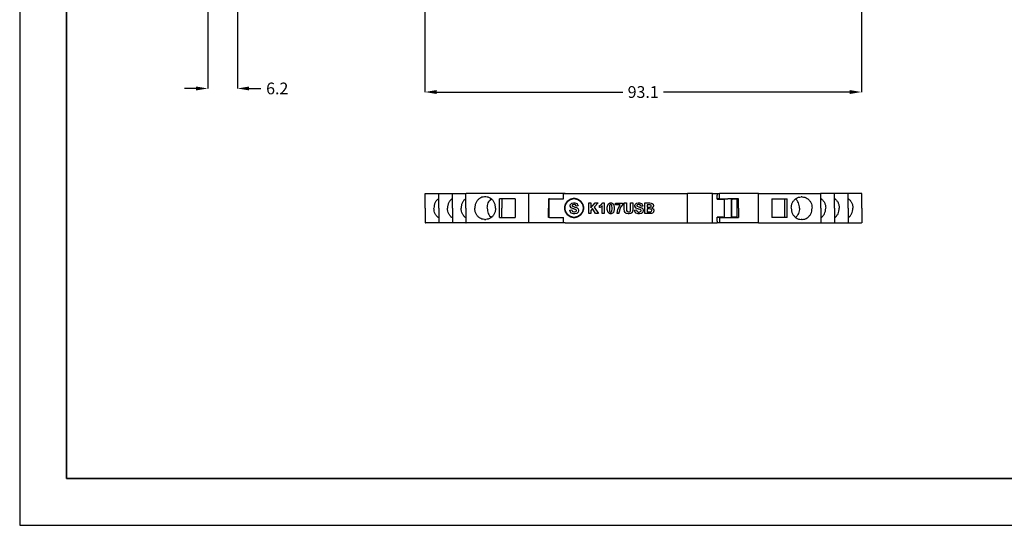
# Model space of a CAD drawing. Units: millimetres. Extents: x 0 to 420, y 0 to 297.
# Drawn here: x 0 to 210, y 0 to 108 of the extents above; entities that cross this region are included whole.
import ezdxf

# ---------------------------------------------------------------- set-up
doc = ezdxf.new("R2010")
doc.units = ezdxf.units.MM
doc.layers.add('DIMENSION', color=3, linetype='Continuous', lineweight=25)
doc.layers.add('LIVELLO_1', color=7, linetype='Continuous')
doc.styles.get("Standard").update_dxf_attribs({"font": 'txt.shx'})
doc.dimstyles.get("Standard").update_dxf_attribs({"dimscale": 100, "dimtxt": 2.5, "dimasz": 2.5, "dimexe": 0, "dimexo": 0.5, "dimgap": 1, "dimtad": 0, "dimtoh": 1, "dimdec": 4, "dimzin": 0, "dimdsep": 46, "dimtxsty": 'Standard', "dimcen": 2.5, "dimadec": 0, "dimazin": 0, "dimtfac": 1, "dimtdec": 4, "dimtofl": 0, "dimtmove": 0, "dimatfit": 3, "dimfxl": 0, "dimtolj": 1, "dimtzin": 0, "dimarcsym": 0})

# ---------------------------------------------------------------- blocks, each defined once
blk = doc.blocks.new('*D36')
at = {"layer": 'Defpoints', "color": 0}
for p in [(40.13, 110.76), (46.43, 110.76), (46.43, 93.13)]:
    blk.add_point(p, dxfattribs=at)
at = {"layer": 'DIMENSION', "color": 0, "lineweight": -2}
for p, q in [((40.13, 110.26), (40.13, 93.13)), ((46.43, 110.26), (46.43, 93.13)), ((37.63, 93.13), (35.13, 93.13)), ((48.93, 93.13), (51.43, 93.13))]:
    blk.add_line(p, q, dxfattribs=at)
at = {"layer": 'DIMENSION', "color": 0}
for points in [[(37.63, 92.71), (37.63, 93.54), (40.13, 93.13)], [(48.93, 93.54), (48.93, 92.71), (46.43, 93.13)]]:
    blk.add_solid(points, dxfattribs=at)
at = {"layer": 'DIMENSION', "color": 0, "insert": (54.93, 93.13), "char_height": 2.5, "attachment_point": 5}
blk.add_mtext('\\A1;6.2', dxfattribs=at)
blk = doc.blocks.new('*D38')
at = {"layer": 'Defpoints', "color": 0}
for p in [(86.43, 119.85), (179.53, 112.37), (179.53, 92.37)]:
    blk.add_point(p, dxfattribs=at)
at = {"layer": 'DIMENSION', "color": 0, "lineweight": -2}
for p, q in [((86.43, 119.35), (86.43, 92.37)), ((179.53, 111.87), (179.53, 92.37)), ((88.93, 92.37), (128.64, 92.37)), ((177.03, 92.37), (137.31, 92.37))]:
    blk.add_line(p, q, dxfattribs=at)
at = {"layer": 'DIMENSION', "color": 0}
for points in [[(88.93, 92.79), (88.93, 91.95), (86.43, 92.37)], [(177.03, 91.95), (177.03, 92.79), (179.53, 92.37)]]:
    blk.add_solid(points, dxfattribs=at)
at = {"layer": 'DIMENSION', "color": 0, "insert": (132.98, 92.37), "char_height": 2.5, "attachment_point": 5}
blk.add_mtext('\\A1;93.1', dxfattribs=at)
blk = doc.blocks.new('ET002280A_Pellicola')
at = {"color": 0, "const_width": 0.01389}
blk.add_lwpolyline([(3.80099, 4.31749), (3.80864, 4.31749), (3.83159, 4.31126), (3.8566, 4.29438), (3.87347, 4.26937), (3.87971, 4.24642), (3.87971, 4.23877), (3.87971, 4.23108), (3.87347, 4.20806), (3.8566, 4.18306), (3.83159, 4.16619), (3.80864, 4.15999), (3.80099, 4.15999), (3.79328, 4.15999), (3.77028, 4.16619), (3.74527, 4.18306), (3.7284, 4.20806), (3.72221, 4.23108), (3.72221, 4.23877), (3.72221, 4.24642), (3.7284, 4.26937), (3.74527, 4.29438), (3.77028, 4.31126), (3.79328, 4.31749), (3.80099, 4.31749)], close=True, dxfattribs=at)
at = {"color": 0}
for points in [[(3.76518, 4.2207), (3.78277, 4.22266), (3.78303, 4.22114), (3.78846, 4.21013), (3.78927, 4.20942), (3.79009, 4.20871), (3.7992, 4.2053), (3.80229, 4.2053), (3.8056, 4.2053), (3.81477, 4.20839), (3.81553, 4.20899), (3.81629, 4.20964), (3.82009, 4.21566), (3.82009, 4.21767), (3.82009, 4.21902), (3.81846, 4.22271), (3.81814, 4.22309), (3.81781, 4.22348), (3.81238, 4.22673), (3.81163, 4.22701), (3.81108, 4.22716), (3.79899, 4.23042), (3.79708, 4.23091), (3.79464, 4.23151), (3.77765, 4.23888), (3.77668, 4.2398), (3.77528, 4.24105), (3.76843, 4.25359), (3.76843, 4.25781), (3.76843, 4.26102), (3.7717, 4.26964), (3.77235, 4.27062), (3.773, 4.27159), (3.78222, 4.27919), (3.78342, 4.27973), (3.78465, 4.28023), (3.79686, 4.28277), (3.80099, 4.28277), (3.80739, 4.28277), (3.82518, 4.27664), (3.8266, 4.27539), (3.828, 4.2742), (3.83539, 4.2577), (3.8355, 4.25565), (3.81727, 4.25478), (3.8171, 4.25596), (3.81293, 4.26427), (3.81228, 4.26476), (3.81168, 4.26524), (3.80365, 4.2678), (3.80099, 4.2678), (3.7979, 4.2678), (3.78938, 4.26509), (3.78863, 4.26455), (3.78813, 4.26421), (3.78558, 4.2602), (3.78558, 4.2589), (3.78558, 4.2576), (3.78792, 4.25408), (3.7884, 4.25369), (3.78895, 4.25315), (3.80272, 4.2481), (3.80489, 4.24762), (3.80713, 4.24708), (3.82339, 4.24165), (3.82443, 4.2411), (3.82552, 4.24056), (3.83381, 4.23296), (3.8344, 4.23199), (3.835, 4.23108), (3.8381, 4.22098), (3.8381, 4.21767), (3.8381, 4.21409), (3.83446, 4.20444), (3.83377, 4.20334), (3.83306, 4.2022), (3.8229, 4.19391), (3.82161, 4.19337), (3.82031, 4.19283), (3.80679, 4.18989), (3.80229, 4.18989), (3.79572, 4.18989), (3.77756, 4.19662), (3.77603, 4.19792), (3.77452, 4.19923), (3.7655, 4.21821), (3.76518, 4.2207)], [(3.92399, 4.19146), (3.92399, 4.28109), (3.942, 4.28109), (3.942, 4.24138), (3.97867, 4.28109), (4.00297, 4.28109), (3.96934, 4.24615), (4.00471, 4.19146), (3.98149, 4.19146), (3.95675, 4.23356), (3.942, 4.21859), (3.942, 4.19146), (3.92399, 4.19146)], [(4.05414, 4.19146), (4.03699, 4.19146), (4.03699, 4.25613), (4.03542, 4.25467), (4.01697, 4.24387), (4.01486, 4.24312), (4.01486, 4.25874), (4.01595, 4.25912), (4.0281, 4.26617), (4.02939, 4.2672), (4.0307, 4.26823), (4.03977, 4.28017), (4.04025, 4.28152), (4.05414, 4.28152), (4.05414, 4.19146)], [(4.10867, 4.28152), (4.11377, 4.28152), (4.12786, 4.27371), (4.12906, 4.27219), (4.13053, 4.27035), (4.13796, 4.24437), (4.13796, 4.23573), (4.13796, 4.22656), (4.13053, 4.20091), (4.12906, 4.19906), (4.12786, 4.19753), (4.11343, 4.18995), (4.10867, 4.18995), (4.1034, 4.18995), (4.08897, 4.19824), (4.08761, 4.19992), (4.08625, 4.2016), (4.07958, 4.22716), (4.07958, 4.23573), (4.07958, 4.24491), (4.08702, 4.27051), (4.08847, 4.27241), (4.08967, 4.27388), (4.10389, 4.28152), (4.10867, 4.28152)], [(4.10867, 4.2672), (4.10731, 4.2672), (4.10361, 4.26558), (4.10324, 4.26524), (4.10281, 4.26492), (4.09954, 4.25895), (4.09933, 4.25809), (4.09906, 4.25701), (4.0976, 4.24105), (4.0976, 4.23573), (4.0976, 4.23031), (4.09889, 4.21501), (4.09911, 4.21403), (4.09939, 4.21301), (4.10281, 4.20655), (4.10324, 4.20621), (4.10361, 4.2059), (4.10736, 4.20427), (4.10867, 4.20427), (4.11007, 4.20427), (4.11392, 4.2059), (4.11431, 4.20621), (4.11474, 4.20655), (4.11778, 4.21235), (4.11799, 4.21316), (4.11832, 4.21431), (4.11972, 4.23037), (4.11972, 4.23573), (4.11972, 4.24116), (4.11864, 4.25646), (4.11843, 4.25744), (4.1181, 4.25841), (4.11474, 4.26492), (4.11431, 4.26524), (4.11392, 4.26558), (4.10996, 4.2672), (4.10867, 4.2672)], [(4.14908, 4.26395), (4.14908, 4.27978), (4.20789, 4.27978), (4.20789, 4.26742), (4.2067, 4.26623), (4.19438, 4.24908), (4.19314, 4.2468), (4.19189, 4.24458), (4.18228, 4.22087), (4.18163, 4.21837), (4.18099, 4.21588), (4.17772, 4.19753), (4.17772, 4.19146), (4.16124, 4.19146), (4.16129, 4.19456), (4.16764, 4.22619), (4.16883, 4.22944), (4.17002, 4.23264), (4.18614, 4.2614), (4.18814, 4.26395), (4.14908, 4.26395)], [(4.22249, 4.28109), (4.2405, 4.28109), (4.2405, 4.23248), (4.2405, 4.22874), (4.24104, 4.2181), (4.24115, 4.21751), (4.24136, 4.21659), (4.24603, 4.20937), (4.24679, 4.20883), (4.2475, 4.20823), (4.25574, 4.20535), (4.25852, 4.20535), (4.26145, 4.20535), (4.26957, 4.20791), (4.27022, 4.20839), (4.27088, 4.20894), (4.27489, 4.21545), (4.275, 4.2162), (4.27511, 4.21702), (4.27565, 4.22792), (4.27565, 4.23162), (4.27565, 4.28109), (4.29367, 4.28109), (4.29367, 4.23399), (4.29367, 4.2283), (4.29264, 4.2123), (4.29236, 4.21121), (4.29214, 4.21008), (4.28759, 4.20069), (4.28693, 4.19992), (4.28629, 4.19917), (4.27756, 4.1932), (4.27652, 4.19277), (4.27538, 4.19228), (4.26318, 4.18995), (4.25915, 4.18995), (4.25428, 4.18995), (4.24077, 4.19249), (4.23963, 4.19298), (4.23854, 4.19348), (4.22986, 4.19983), (4.22921, 4.20058), (4.22856, 4.20139), (4.22439, 4.20969), (4.22422, 4.21056), (4.22389, 4.21181), (4.22249, 4.22792), (4.22249, 4.23335), (4.22249, 4.28109)], [(4.30815, 4.22055), (4.32572, 4.22249), (4.326, 4.22098), (4.33143, 4.20996), (4.33224, 4.20926), (4.33306, 4.20855), (4.34217, 4.20513), (4.34527, 4.20513), (4.34857, 4.20513), (4.35774, 4.20823), (4.3585, 4.20883), (4.35925, 4.20948), (4.36306, 4.21549), (4.36306, 4.21751), (4.36306, 4.21887), (4.36143, 4.22255), (4.3611, 4.22294), (4.36078, 4.22331), (4.35535, 4.22656), (4.3546, 4.22684), (4.35404, 4.22701), (4.34195, 4.23026), (4.34006, 4.23074), (4.33761, 4.23134), (4.32063, 4.23871), (4.31965, 4.23964), (4.31824, 4.24089), (4.3114, 4.25342), (4.3114, 4.25766), (4.3114, 4.26085), (4.31467, 4.26948), (4.31531, 4.27045), (4.31596, 4.27144), (4.32518, 4.27903), (4.32638, 4.27958), (4.32763, 4.28006), (4.33984, 4.2826), (4.34396, 4.2826), (4.35036, 4.2826), (4.36815, 4.27648), (4.36957, 4.27523), (4.37097, 4.27403), (4.37835, 4.25755), (4.37846, 4.25548), (4.36024, 4.25462), (4.36007, 4.25581), (4.35589, 4.2641), (4.35524, 4.2646), (4.35464, 4.26509), (4.34661, 4.26763), (4.34396, 4.26763), (4.34086, 4.26763), (4.33235, 4.26492), (4.33159, 4.26438), (4.3311, 4.26406), (4.32856, 4.26003), (4.32856, 4.25874), (4.32856, 4.25744), (4.33089, 4.25391), (4.33138, 4.25353), (4.33192, 4.25299), (4.3457, 4.24794), (4.34786, 4.24745), (4.35009, 4.24691), (4.36636, 4.24149), (4.36739, 4.24094), (4.36849, 4.2404), (4.37678, 4.23281), (4.37738, 4.23183), (4.37797, 4.23091), (4.38107, 4.22081), (4.38107, 4.21751), (4.38107, 4.21392), (4.37743, 4.20427), (4.37672, 4.20319), (4.37603, 4.20205), (4.36588, 4.19374), (4.36457, 4.1932), (4.36328, 4.19266), (4.34977, 4.18973), (4.34527, 4.18973), (4.3387, 4.18973), (4.32052, 4.19645), (4.319, 4.19776), (4.31749, 4.19906), (4.30847, 4.21805), (4.30815, 4.22055)], [(4.39604, 4.28109), (4.43185, 4.28109), (4.43581, 4.28109), (4.44682, 4.28038), (4.4477, 4.28023), (4.44861, 4.28006), (4.45653, 4.27696), (4.45724, 4.27653), (4.45789, 4.27605), (4.46353, 4.26976), (4.46397, 4.26894), (4.46446, 4.26817), (4.46679, 4.26091), (4.46679, 4.25852), (4.46679, 4.25565), (4.46407, 4.24788), (4.46353, 4.24702), (4.46293, 4.2461), (4.45518, 4.23942), (4.4542, 4.23899), (4.45556, 4.23862), (4.46603, 4.23194), (4.46679, 4.23096), (4.46749, 4.22998), (4.47113, 4.2206), (4.47113, 4.21751), (4.47113, 4.21452), (4.46879, 4.20655), (4.46831, 4.20558), (4.46782, 4.20459), (4.46131, 4.19699), (4.4605, 4.19645), (4.45968, 4.19585), (4.44959, 4.19223), (4.44835, 4.19212), (4.44758, 4.19201), (4.42952, 4.19152), (4.42664, 4.19146), (4.39604, 4.19146), (4.39604, 4.28109)], [(4.41427, 4.26634), (4.41427, 4.24551), (4.42599, 4.24551), (4.42929, 4.24551), (4.43879, 4.24566), (4.43922, 4.24571), (4.43999, 4.24583), (4.44617, 4.24853), (4.44661, 4.24898), (4.44704, 4.24941), (4.44921, 4.25428), (4.44921, 4.25592), (4.44921, 4.2576), (4.44721, 4.26221), (4.44682, 4.26264), (4.44645, 4.26308), (4.44085, 4.2658), (4.4401, 4.2659), (4.43967, 4.26595), (4.42843, 4.26634), (4.42468, 4.26634), (4.41427, 4.26634)], [(4.41427, 4.23052), (4.41427, 4.20666), (4.43099, 4.20666), (4.43407, 4.20666), (4.44292, 4.20698), (4.44335, 4.20709), (4.444, 4.2072), (4.44949, 4.21028), (4.44986, 4.21078), (4.45029, 4.21127), (4.45246, 4.21642), (4.45246, 4.21816), (4.45246, 4.21989), (4.45084, 4.22467), (4.45052, 4.2251), (4.45018, 4.22559), (4.44547, 4.22901), (4.44488, 4.22923), (4.44428, 4.22944), (4.43267, 4.23052), (4.42881, 4.23052), (4.41427, 4.23052)]]:
    blk.add_lwpolyline(points, close=True, dxfattribs=at)

msp = doc.modelspace()

# ---------------------------------------------------------------- linework, layer by layer
for p, q in [((0, 297), (0, 0)), ((116.31, 70.76), (108.51, 70.76)), ((157.54, 70.76), (149.23, 70.76)), ((116.31, 64.46), (108.51, 64.49)), ((157.54, 64.46), (149.23, 64.46)), ((0, 0), (420, 0))]:
    msp.add_line(p, q)
at = {"lineweight": 35}
for p, q in [((10, 287), (10, 10)), ((10, 10), (410, 10))]:
    msp.add_line(p, q, dxfattribs=at)
at = {"layer": 'LIVELLO_1'}
for points in [[(86.48, 67.61), (86.48, 67.61), (86.48, 70.76), (86.48, 70.76)], [(86.48, 70.76), (86.48, 70.76), (86.53, 70.76), (86.53, 70.76)], [(86.53, 70.76), (86.53, 70.76), (89.38, 70.76), (89.38, 70.76)], [(89.38, 67.61), (89.38, 67.61), (89.38, 70.76), (89.38, 70.76)], [(89.38, 70.76), (89.38, 70.76), (89.43, 70.76), (89.43, 70.76)], [(89.43, 70.76), (89.43, 70.76), (92.28, 70.76), (92.28, 70.76)], [(92.28, 67.61), (92.28, 67.61), (92.28, 70.76), (92.28, 70.76)], [(92.28, 70.76), (92.28, 70.76), (92.33, 70.76), (92.33, 70.76)], [(92.33, 70.76), (92.33, 70.76), (95.18, 70.76), (95.18, 70.76)], [(95.18, 67.61), (95.18, 67.61), (95.18, 70.76), (95.18, 70.76)], [(95.18, 70.76), (95.18, 70.76), (95.23, 70.76), (95.23, 70.76)], [(108.51, 70.76), (108.51, 70.76), (95.23, 70.76), (95.23, 70.76)], [(99.4, 70.01), (99.4, 70.01), (99.14, 70.01), (99.14, 70.01)], [(102.35, 67.61), (102.35, 67.61), (102.35, 69.61), (102.35, 69.61)], [(102.83, 69.61), (102.83, 69.61), (102.35, 69.61), (102.35, 69.61)], [(105.66, 69.61), (105.66, 69.61), (102.83, 69.61), (102.83, 69.61)], [(102.83, 69.61), (102.83, 69.61), (102.83, 67.61), (102.83, 67.61)], [(105.66, 69.61), (105.66, 69.61), (105.66, 67.61), (105.66, 67.61)], [(108.51, 70.76), (108.51, 70.76), (108.51, 67.61), (108.51, 67.61)], [(112.78, 69.61), (112.78, 69.61), (112.83, 69.61), (112.83, 69.61)], [(112.78, 69.61), (112.78, 69.61), (112.78, 67.61), (112.78, 67.61)], [(112.83, 69.61), (112.83, 69.61), (112.83, 65.61), (112.83, 65.61)], [(113.03, 69.61), (113.03, 69.61), (112.83, 69.61), (112.83, 69.61)], [(113.03, 69.61), (113.03, 69.61), (112.83, 69.61), (112.83, 69.61)], [(113.03, 69.61), (113.03, 69.61), (115.03, 69.61), (115.03, 69.61)], [(113.03, 69.61), (113.03, 69.61), (115.03, 69.61), (115.03, 69.61)], [(115.03, 69.61), (115.03, 69.61), (115.98, 69.61), (115.98, 69.61)], [(115.03, 69.61), (115.03, 69.61), (115.98, 69.61), (115.98, 69.61)], [(115.98, 69.61), (115.98, 69.61), (115.98, 70.62), (115.98, 70.62)], [(116.31, 70.76), (116.31, 70.76), (116.83, 70.76), (116.83, 70.76)], [(116.31, 70.76), (116.31, 70.76), (116.83, 70.76), (116.83, 70.76)], [(116.31, 70.76), (116.31, 70.76), (116.83, 70.76), (116.83, 70.76)], [(116.83, 70.76), (116.83, 70.76), (116.92, 70.76), (116.92, 70.76)], [(116.83, 70.76), (116.83, 70.76), (116.92, 70.76), (116.92, 70.76)], [(116.83, 70.76), (116.83, 70.76), (116.92, 70.76), (116.92, 70.76)], [(116.92, 70.76), (116.92, 70.76), (116.93, 70.76), (116.93, 70.76)], [(116.92, 70.76), (116.92, 70.76), (116.93, 70.76), (116.93, 70.76)], [(116.92, 70.76), (116.92, 70.76), (116.93, 70.76), (116.93, 70.76)], [(116.93, 70.76), (116.93, 70.76), (119.68, 70.76), (119.68, 70.76)], [(116.93, 70.76), (116.93, 70.76), (119.68, 70.76), (119.68, 70.76)], [(116.93, 70.76), (116.93, 70.76), (119.68, 70.76), (119.68, 70.76)], [(119.68, 70.76), (119.68, 70.76), (122.43, 70.76), (122.43, 70.76)], [(119.68, 70.76), (119.68, 70.76), (122.43, 70.76), (122.43, 70.76)], [(119.68, 70.76), (119.68, 70.76), (122.43, 70.76), (122.43, 70.76)], [(122.43, 70.76), (122.43, 70.76), (142.34, 70.76), (142.34, 70.76)], [(122.43, 70.76), (122.43, 70.76), (142.34, 70.76), (142.34, 70.76)], [(142.34, 70.76), (142.34, 70.76), (142.4, 70.76), (142.4, 70.76)], [(142.34, 70.76), (142.34, 70.76), (142.34, 64.46), (142.34, 64.46)], [(142.34, 70.76), (142.34, 70.76), (142.4, 70.76), (142.4, 70.76)], [(144.93, 70.76), (144.93, 70.76), (142.4, 70.76), (142.4, 70.76)], [(144.93, 70.76), (144.93, 70.76), (142.4, 70.76), (142.4, 70.76)], [(145.73, 70.76), (145.73, 70.76), (144.93, 70.76), (144.93, 70.76)], [(145.73, 70.76), (145.73, 70.76), (144.93, 70.76), (144.93, 70.76)], [(145.73, 70.76), (145.73, 70.76), (144.93, 70.76), (144.93, 70.76)], [(145.93, 70.76), (145.93, 70.76), (145.73, 70.76), (145.73, 70.76)], [(145.93, 70.76), (145.93, 70.76), (145.73, 70.76), (145.73, 70.76)], [(145.93, 70.76), (145.93, 70.76), (145.73, 70.76), (145.73, 70.76)], [(146.37, 70.76), (146.37, 70.76), (145.93, 70.76), (145.93, 70.76)], [(146.37, 70.76), (146.37, 70.76), (145.93, 70.76), (145.93, 70.76)], [(146.37, 70.76), (146.37, 70.76), (145.93, 70.76), (145.93, 70.76)], [(147.73, 70.76), (147.73, 70.76), (146.37, 70.76), (146.37, 70.76)], [(147.73, 70.76), (147.73, 70.76), (146.37, 70.76), (146.37, 70.76)], [(147.73, 70.76), (147.73, 70.76), (146.37, 70.76), (146.37, 70.76)], [(147.79, 70.76), (147.79, 70.76), (147.73, 70.76), (147.73, 70.76)], [(147.79, 70.76), (147.79, 70.76), (147.73, 70.76), (147.73, 70.76)], [(147.79, 70.76), (147.79, 70.76), (147.73, 70.76), (147.73, 70.76)], [(147.79, 70.76), (147.79, 70.76), (148.73, 70.76), (148.73, 70.76)], [(147.79, 64.46), (147.79, 64.46), (147.79, 70.76), (147.79, 70.76)], [(147.79, 70.76), (147.79, 70.76), (148.73, 70.76), (148.73, 70.76)], [(147.79, 70.76), (147.79, 70.76), (148.73, 70.76), (148.73, 70.76)], [(148.73, 70.76), (148.73, 70.76), (148.73, 70.36), (148.73, 70.36)], [(148.73, 70.76), (148.73, 70.76), (149.23, 70.76), (149.23, 70.76)], [(148.73, 70.76), (148.73, 70.76), (148.73, 70.36), (148.73, 70.36)], [(148.73, 70.76), (148.73, 70.76), (149.23, 70.76), (149.23, 70.76)], [(148.73, 69.61), (148.73, 69.61), (148.73, 70.36), (148.73, 70.36)], [(148.73, 69.61), (148.73, 69.61), (148.73, 70.36), (148.73, 70.36)], [(148.73, 69.51), (148.73, 69.51), (148.73, 69.61), (148.73, 69.61)], [(148.73, 69.51), (148.73, 69.51), (148.73, 69.61), (148.73, 69.61)], [(149.23, 69.61), (149.23, 69.61), (148.73, 69.61), (148.73, 69.61)], [(148.73, 69.51), (148.73, 69.51), (150.03, 69.51), (150.03, 69.51)], [(149.23, 69.61), (149.23, 69.61), (149.23, 70.76), (149.23, 70.76)], [(149.23, 69.61), (149.23, 69.61), (151.03, 69.61), (151.03, 69.61)], [(150.03, 69.51), (150.03, 69.51), (150.03, 69.61), (150.03, 69.61)], [(150.03, 69.51), (150.03, 69.51), (150.23, 69.51), (150.23, 69.51)], [(150.23, 69.51), (150.23, 69.51), (150.23, 65.71), (150.23, 65.71)], [(153.28, 69.61), (153.28, 69.61), (151.03, 69.61), (151.03, 69.61)], [(151.83, 65.71), (151.83, 65.71), (151.83, 69.51), (151.83, 69.51)], [(151.83, 69.51), (151.83, 69.51), (151.9, 69.51), (151.9, 69.51)], [(151.9, 69.51), (151.9, 69.51), (152.03, 69.51), (152.03, 69.51)], [(151.9, 65.71), (151.9, 65.71), (151.9, 69.51), (151.9, 69.51)], [(152.03, 69.51), (152.03, 69.51), (152.03, 69.61), (152.03, 69.61)], [(153.03, 69.51), (153.03, 69.51), (152.03, 69.51), (152.03, 69.51)], [(153.03, 65.71), (153.03, 65.71), (153.03, 69.51), (153.03, 69.51)], [(153.28, 67.61), (153.28, 67.61), (153.28, 69.61), (153.28, 69.61)], [(157.54, 70.76), (157.54, 70.76), (170.83, 70.76), (170.83, 70.76)], [(157.54, 67.61), (157.54, 67.61), (157.54, 70.76), (157.54, 70.76)], [(160.39, 69.61), (160.39, 69.61), (160.39, 67.61), (160.39, 67.61)], [(160.39, 69.61), (160.39, 69.61), (163.22, 69.61), (163.22, 69.61)], [(163.22, 67.61), (163.22, 67.61), (163.22, 69.61), (163.22, 69.61)], [(163.22, 69.61), (163.22, 69.61), (163.71, 69.61), (163.71, 69.61)], [(163.71, 67.61), (163.71, 67.61), (163.71, 69.61), (163.71, 69.61)], [(166.91, 70.01), (166.91, 70.01), (166.65, 70.01), (166.65, 70.01)], [(170.88, 70.76), (170.88, 70.76), (170.83, 70.76), (170.83, 70.76)], [(170.88, 67.61), (170.88, 67.61), (170.88, 70.76), (170.88, 70.76)], [(173.73, 70.76), (173.73, 70.76), (170.88, 70.76), (170.88, 70.76)], [(173.78, 70.76), (173.78, 70.76), (173.73, 70.76), (173.73, 70.76)], [(173.78, 67.61), (173.78, 67.61), (173.78, 70.76), (173.78, 70.76)], [(176.63, 70.76), (176.63, 70.76), (173.78, 70.76), (173.78, 70.76)], [(176.68, 70.76), (176.68, 70.76), (176.63, 70.76), (176.63, 70.76)], [(176.68, 67.61), (176.68, 67.61), (176.68, 70.76), (176.68, 70.76)], [(179.53, 70.76), (179.53, 70.76), (176.68, 70.76), (176.68, 70.76)], [(179.58, 70.76), (179.58, 70.76), (179.53, 70.76), (179.53, 70.76)], [(179.58, 67.61), (179.58, 67.61), (179.58, 70.76), (179.58, 70.76)], [(86.48, 67.61), (86.48, 67.61), (86.48, 64.46), (86.48, 64.46)], [(86.48, 67.61), (86.48, 67.61), (86.48, 64.46), (86.48, 64.46)], [(89.38, 67.61), (89.38, 67.61), (89.38, 64.46), (89.38, 64.46)], [(92.28, 67.61), (92.28, 67.61), (92.28, 64.46), (92.28, 64.46)], [(95.18, 67.61), (95.18, 67.61), (95.18, 64.46), (95.18, 64.46)], [(102.35, 65.61), (102.35, 65.61), (102.35, 67.61), (102.35, 67.61)], [(102.83, 65.61), (102.83, 65.61), (102.83, 67.61), (102.83, 67.61)], [(105.66, 67.61), (105.66, 67.61), (105.66, 65.61), (105.66, 65.61)], [(108.51, 67.61), (108.51, 67.61), (108.51, 64.46), (108.51, 64.46)], [(112.78, 65.61), (112.78, 65.61), (112.78, 67.61), (112.78, 67.61)], [(153.28, 67.61), (153.28, 67.61), (153.28, 65.61), (153.28, 65.61)], [(157.54, 64.46), (157.54, 64.46), (157.54, 67.61), (157.54, 67.61)], [(160.39, 67.61), (160.39, 67.61), (160.39, 65.61), (160.39, 65.61)], [(163.22, 65.61), (163.22, 65.61), (163.22, 67.61), (163.22, 67.61)], [(163.71, 65.61), (163.71, 65.61), (163.71, 67.61), (163.71, 67.61)], [(170.88, 67.61), (170.88, 67.61), (170.88, 64.46), (170.88, 64.46)], [(173.78, 67.61), (173.78, 67.61), (173.78, 64.46), (173.78, 64.46)], [(176.68, 67.61), (176.68, 67.61), (176.68, 64.46), (176.68, 64.46)], [(179.58, 67.61), (179.58, 67.61), (179.58, 64.46), (179.58, 64.46)], [(179.58, 67.61), (179.58, 67.61), (179.58, 64.46), (179.58, 64.46)], [(99.14, 65.21), (99.14, 65.21), (99.4, 65.21), (99.4, 65.21)], [(102.35, 65.61), (102.35, 65.61), (102.83, 65.61), (102.83, 65.61)], [(102.83, 65.61), (102.83, 65.61), (105.66, 65.61), (105.66, 65.61)], [(112.83, 65.61), (112.83, 65.61), (112.78, 65.61), (112.78, 65.61)], [(113.03, 65.61), (113.03, 65.61), (112.83, 65.61), (112.83, 65.61)], [(113.03, 65.61), (113.03, 65.61), (112.83, 65.61), (112.83, 65.61)], [(113.03, 65.61), (113.03, 65.61), (114.03, 65.61), (114.03, 65.61)], [(113.03, 65.61), (113.03, 65.61), (114.03, 65.61), (114.03, 65.61)], [(114.03, 65.61), (114.03, 65.61), (115.03, 65.61), (115.03, 65.61)], [(114.03, 65.61), (114.03, 65.61), (115.03, 65.61), (115.03, 65.61)], [(115.03, 65.61), (115.03, 65.61), (115.98, 65.61), (115.98, 65.61)], [(115.03, 65.61), (115.03, 65.61), (115.98, 65.61), (115.98, 65.61)], [(115.98, 64.59), (115.98, 64.59), (115.98, 65.61), (115.98, 65.61)], [(150.03, 65.71), (150.03, 65.71), (148.73, 65.71), (148.73, 65.71)], [(148.73, 64.86), (148.73, 64.86), (148.73, 65.71), (148.73, 65.71)], [(149.23, 65.61), (149.23, 65.61), (148.73, 65.61), (148.73, 65.61)], [(149.23, 65.61), (149.23, 65.61), (150.03, 65.61), (150.03, 65.61)], [(149.23, 65.61), (149.23, 65.61), (149.23, 64.46), (149.23, 64.46)], [(150.03, 65.71), (150.03, 65.71), (150.23, 65.71), (150.23, 65.71)], [(150.03, 65.61), (150.03, 65.61), (150.03, 65.71), (150.03, 65.71)], [(150.03, 65.61), (150.03, 65.61), (151.03, 65.61), (151.03, 65.61)], [(151.03, 65.61), (151.03, 65.61), (152.03, 65.61), (152.03, 65.61)], [(151.9, 65.71), (151.9, 65.71), (151.83, 65.71), (151.83, 65.71)], [(151.9, 65.71), (151.9, 65.71), (152.03, 65.71), (152.03, 65.71)], [(153.03, 65.71), (153.03, 65.71), (152.03, 65.71), (152.03, 65.71)], [(152.03, 65.61), (152.03, 65.61), (152.03, 65.71), (152.03, 65.71)], [(152.03, 65.61), (152.03, 65.61), (153.28, 65.61), (153.28, 65.61)], [(163.22, 65.61), (163.22, 65.61), (160.39, 65.61), (160.39, 65.61)], [(163.71, 65.61), (163.71, 65.61), (163.22, 65.61), (163.22, 65.61)], [(166.91, 65.21), (166.91, 65.21), (166.65, 65.21), (166.65, 65.21)], [(86.48, 64.46), (86.48, 64.46), (86.53, 64.46), (86.53, 64.46)], [(86.48, 64.46), (86.48, 64.46), (86.53, 64.46), (86.53, 64.46)], [(87.18, 64.46), (87.18, 64.46), (86.53, 64.46), (86.53, 64.46)], [(87.18, 64.46), (87.18, 64.46), (86.53, 64.46), (86.53, 64.46)], [(89.38, 64.46), (89.38, 64.46), (87.18, 64.46), (87.18, 64.46)], [(89.38, 64.46), (89.38, 64.46), (87.18, 64.46), (87.18, 64.46)], [(89.38, 64.46), (89.38, 64.46), (89.43, 64.46), (89.43, 64.46)], [(89.38, 64.46), (89.38, 64.46), (89.43, 64.46), (89.43, 64.46)], [(92.28, 64.46), (92.28, 64.46), (89.43, 64.46), (89.43, 64.46)], [(92.28, 64.46), (92.28, 64.46), (89.43, 64.46), (89.43, 64.46)], [(92.28, 64.46), (92.28, 64.46), (92.33, 64.46), (92.33, 64.46)], [(92.28, 64.46), (92.28, 64.46), (92.33, 64.46), (92.33, 64.46)], [(95.18, 64.46), (95.18, 64.46), (92.33, 64.46), (92.33, 64.46)], [(95.18, 64.46), (95.18, 64.46), (92.33, 64.46), (92.33, 64.46)], [(95.18, 64.46), (95.18, 64.46), (95.23, 64.46), (95.23, 64.46)], [(95.18, 64.46), (95.18, 64.46), (95.23, 64.46), (95.23, 64.46)], [(108.51, 64.46), (108.51, 64.46), (95.23, 64.46), (95.23, 64.46)], [(108.51, 64.46), (108.51, 64.46), (95.23, 64.46), (95.23, 64.46)], [(116.31, 64.46), (116.31, 64.46), (116.83, 64.46), (116.83, 64.46)], [(116.31, 64.46), (116.31, 64.46), (116.83, 64.46), (116.83, 64.46)], [(116.83, 64.46), (116.83, 64.46), (116.92, 64.46), (116.92, 64.46)], [(116.83, 64.46), (116.83, 64.46), (116.92, 64.46), (116.92, 64.46)], [(116.93, 64.46), (116.93, 64.46), (116.92, 64.46), (116.92, 64.46)], [(116.93, 64.46), (116.93, 64.46), (116.92, 64.46), (116.92, 64.46)], [(116.93, 64.46), (116.93, 64.46), (119.68, 64.46), (119.68, 64.46)], [(116.93, 64.46), (116.93, 64.46), (119.68, 64.46), (119.68, 64.46)], [(119.68, 64.46), (119.68, 64.46), (142.34, 64.46), (142.34, 64.46)], [(119.68, 64.46), (119.68, 64.46), (142.34, 64.46), (142.34, 64.46)], [(142.34, 64.46), (142.34, 64.46), (142.4, 64.46), (142.4, 64.46)], [(142.34, 64.46), (142.34, 64.46), (142.4, 64.46), (142.4, 64.46)], [(142.4, 64.46), (142.4, 64.46), (146.37, 64.46), (146.37, 64.46)], [(142.4, 64.46), (142.4, 64.46), (146.37, 64.46), (146.37, 64.46)], [(146.37, 64.46), (146.37, 64.46), (147.73, 64.46), (147.73, 64.46)], [(146.37, 64.46), (146.37, 64.46), (147.73, 64.46), (147.73, 64.46)], [(147.79, 64.46), (147.79, 64.46), (147.73, 64.46), (147.73, 64.46)], [(147.79, 64.46), (147.79, 64.46), (147.73, 64.46), (147.73, 64.46)], [(147.79, 64.46), (147.79, 64.46), (148.73, 64.46), (148.73, 64.46)], [(147.79, 64.46), (147.79, 64.46), (148.73, 64.46), (148.73, 64.46)], [(148.73, 64.86), (148.73, 64.86), (148.73, 64.46), (148.73, 64.46)], [(149.23, 64.46), (149.23, 64.46), (148.73, 64.46), (148.73, 64.46)], [(157.54, 64.46), (157.54, 64.46), (170.83, 64.46), (170.83, 64.46)], [(157.54, 64.46), (157.54, 64.46), (170.83, 64.46), (170.83, 64.46)], [(170.88, 64.46), (170.88, 64.46), (170.83, 64.46), (170.83, 64.46)], [(170.88, 64.46), (170.88, 64.46), (170.83, 64.46), (170.83, 64.46)], [(170.88, 64.46), (170.88, 64.46), (172.08, 64.46), (172.08, 64.46)], [(170.88, 64.46), (170.88, 64.46), (172.08, 64.46), (172.08, 64.46)], [(172.08, 64.46), (172.08, 64.46), (172.28, 64.46), (172.28, 64.46)], [(172.08, 64.46), (172.08, 64.46), (172.28, 64.46), (172.28, 64.46)], [(172.28, 64.46), (172.28, 64.46), (173.73, 64.46), (173.73, 64.46)], [(172.28, 64.46), (172.28, 64.46), (173.73, 64.46), (173.73, 64.46)], [(173.78, 64.46), (173.78, 64.46), (173.73, 64.46), (173.73, 64.46)], [(173.78, 64.46), (173.78, 64.46), (173.73, 64.46), (173.73, 64.46)], [(173.78, 64.46), (173.78, 64.46), (174.89, 64.46), (174.89, 64.46)], [(173.78, 64.46), (173.78, 64.46), (174.89, 64.46), (174.89, 64.46)], [(174.89, 64.46), (174.89, 64.46), (176.63, 64.46), (176.63, 64.46)], [(174.89, 64.46), (174.89, 64.46), (176.63, 64.46), (176.63, 64.46)], [(176.68, 64.46), (176.68, 64.46), (176.63, 64.46), (176.63, 64.46)], [(176.68, 64.46), (176.68, 64.46), (176.63, 64.46), (176.63, 64.46)], [(176.68, 64.46), (176.68, 64.46), (178.88, 64.46), (178.88, 64.46)], [(176.68, 64.46), (176.68, 64.46), (178.88, 64.46), (178.88, 64.46)], [(178.88, 64.46), (178.88, 64.46), (179.53, 64.46), (179.53, 64.46)], [(178.88, 64.46), (178.88, 64.46), (179.53, 64.46), (179.53, 64.46)], [(179.58, 64.46), (179.58, 64.46), (179.53, 64.46), (179.53, 64.46)], [(179.58, 64.46), (179.58, 64.46), (179.53, 64.46), (179.53, 64.46)]]:
    msp.add_open_spline(points, degree=3, dxfattribs=at)
for points, knots in [([(89.38, 69.67), (89.23, 69.55), (89.08, 69.43), (88.95, 69.29), (88.95, 69.29), (88.82, 69.15), (88.71, 68.98), (88.62, 68.8), (88.62, 68.8), (88.53, 68.61), (88.46, 68.42), (88.41, 68.22), (88.41, 68.22), (88.37, 68.02), (88.36, 67.81), (88.34, 67.61)], [0, 0, 0, 0, 0.2, 0.2, 0.2, 0.2, 0.4, 0.4, 0.4, 0.4, 0.6, 0.6, 0.6, 0.6, 1, 1, 1, 1]), ([(92.28, 69.67), (92.13, 69.55), (91.98, 69.43), (91.85, 69.29), (91.85, 69.29), (91.72, 69.15), (91.61, 68.98), (91.52, 68.8), (91.52, 68.8), (91.43, 68.61), (91.36, 68.42), (91.31, 68.22), (91.31, 68.22), (91.27, 68.02), (91.26, 67.81), (91.24, 67.61)], [0, 0, 0, 0, 0.2, 0.2, 0.2, 0.2, 0.4, 0.4, 0.4, 0.4, 0.6, 0.6, 0.6, 0.6, 1, 1, 1, 1]), ([(95.18, 69.67), (95.03, 69.55), (94.88, 69.43), (94.75, 69.29), (94.75, 69.29), (94.62, 69.15), (94.51, 68.98), (94.42, 68.8), (94.42, 68.8), (94.33, 68.61), (94.26, 68.42), (94.21, 68.22), (94.21, 68.22), (94.17, 68.02), (94.16, 67.81), (94.14, 67.61)], [0, 0, 0, 0, 0.2, 0.2, 0.2, 0.2, 0.4, 0.4, 0.4, 0.4, 0.6, 0.6, 0.6, 0.6, 1, 1, 1, 1]), ([(99.14, 70.01), (98.96, 69.99), (98.77, 69.98), (98.6, 69.93), (98.6, 69.93), (98.42, 69.88), (98.25, 69.79), (98.09, 69.69), (98.09, 69.69), (97.93, 69.58), (97.78, 69.45), (97.66, 69.3), (97.66, 69.3), (97.53, 69.15), (97.42, 68.99), (97.33, 68.81), (97.33, 68.81), (97.23, 68.62), (97.16, 68.43), (97.12, 68.23), (97.12, 68.23), (97.07, 68.03), (97.06, 67.82), (97.04, 67.61)], [0, 0, 0, 0, 0.142857, 0.142857, 0.142857, 0.142857, 0.285714, 0.285714, 0.285714, 0.285714, 0.428571, 0.428571, 0.428571, 0.428571, 0.571429, 0.571429, 0.571429, 0.571429, 0.714286, 0.714286, 0.714286, 0.714286, 1, 1, 1, 1]), ([(101.49, 67.61), (101.48, 67.82), (101.47, 68.03), (101.42, 68.23), (101.42, 68.23), (101.38, 68.43), (101.31, 68.62), (101.21, 68.81), (101.21, 68.81), (101.12, 68.99), (101.01, 69.15), (100.88, 69.3), (100.88, 69.3), (100.75, 69.45), (100.61, 69.58), (100.45, 69.69), (100.45, 69.69), (100.29, 69.79), (100.12, 69.88), (99.94, 69.93), (99.94, 69.93), (99.77, 69.98), (99.58, 69.99), (99.4, 70.01)], [0, 0, 0, 0, 0.142857, 0.142857, 0.142857, 0.142857, 0.285714, 0.285714, 0.285714, 0.285714, 0.428571, 0.428571, 0.428571, 0.428571, 0.571429, 0.571429, 0.571429, 0.571429, 0.714286, 0.714286, 0.714286, 0.714286, 1, 1, 1, 1]), ([(99.73, 67.61), (99.74, 67.8), (99.75, 68), (99.78, 68.19), (99.78, 68.19), (99.82, 68.37), (99.88, 68.56), (99.95, 68.73), (99.95, 68.73), (100.02, 68.9), (100.11, 69.07), (100.22, 69.21), (100.22, 69.21), (100.32, 69.35), (100.45, 69.47), (100.57, 69.6)], [0, 0, 0, 0, 0.2, 0.2, 0.2, 0.2, 0.4, 0.4, 0.4, 0.4, 0.6, 0.6, 0.6, 0.6, 1, 1, 1, 1]), ([(115.98, 70.62), (115.98, 70.63), (115.98, 70.64), (115.98, 70.65), (115.98, 70.65), (115.98, 70.65), (115.99, 70.66), (115.99, 70.67), (115.99, 70.67), (115.99, 70.67), (116, 70.67), (116, 70.68), (116, 70.68), (116, 70.68), (116.01, 70.69), (116.02, 70.69), (116.02, 70.69), (116.02, 70.69), (116.02, 70.69), (116.02, 70.69), (116.02, 70.69), (116.02, 70.69), (116.02, 70.69), (116.03, 70.69)], [0, 0, 0, 0, 0.142857, 0.142857, 0.142857, 0.142857, 0.285714, 0.285714, 0.285714, 0.285714, 0.428571, 0.428571, 0.428571, 0.428571, 0.571429, 0.571429, 0.571429, 0.571429, 0.714286, 0.714286, 0.714286, 0.714286, 1, 1, 1, 1]), ([(116.03, 70.69), (116.05, 70.7), (116.07, 70.71), (116.1, 70.72), (116.1, 70.72), (116.12, 70.73), (116.15, 70.73), (116.17, 70.74), (116.17, 70.74), (116.2, 70.75), (116.22, 70.75), (116.25, 70.75), (116.25, 70.75), (116.27, 70.76), (116.29, 70.76), (116.31, 70.76)], [0, 0, 0, 0, 0.2, 0.2, 0.2, 0.2, 0.4, 0.4, 0.4, 0.4, 0.6, 0.6, 0.6, 0.6, 1, 1, 1, 1]), ([(164.56, 67.61), (164.57, 67.82), (164.58, 68.03), (164.63, 68.23), (164.63, 68.23), (164.67, 68.43), (164.74, 68.62), (164.84, 68.81), (164.84, 68.81), (164.93, 68.99), (165.04, 69.15), (165.17, 69.3), (165.17, 69.3), (165.3, 69.45), (165.44, 69.58), (165.6, 69.69), (165.6, 69.69), (165.76, 69.79), (165.93, 69.88), (166.11, 69.93), (166.11, 69.93), (166.28, 69.98), (166.47, 69.99), (166.65, 70.01)], [0, 0, 0, 0, 0.142857, 0.142857, 0.142857, 0.142857, 0.285714, 0.285714, 0.285714, 0.285714, 0.428571, 0.428571, 0.428571, 0.428571, 0.571429, 0.571429, 0.571429, 0.571429, 0.714286, 0.714286, 0.714286, 0.714286, 1, 1, 1, 1]), ([(166.32, 67.61), (166.31, 67.8), (166.3, 68), (166.27, 68.19), (166.27, 68.19), (166.23, 68.37), (166.17, 68.56), (166.1, 68.73), (166.1, 68.73), (166.03, 68.9), (165.94, 69.07), (165.83, 69.21), (165.83, 69.21), (165.73, 69.35), (165.6, 69.47), (165.48, 69.6)], [0, 0, 0, 0, 0.2, 0.2, 0.2, 0.2, 0.4, 0.4, 0.4, 0.4, 0.6, 0.6, 0.6, 0.6, 1, 1, 1, 1]), ([(166.91, 70.01), (167.1, 69.99), (167.28, 69.98), (167.45, 69.93), (167.45, 69.93), (167.63, 69.88), (167.8, 69.79), (167.96, 69.69), (167.96, 69.69), (168.12, 69.58), (168.27, 69.45), (168.39, 69.3), (168.39, 69.3), (168.52, 69.15), (168.63, 68.99), (168.73, 68.81), (168.73, 68.81), (168.82, 68.62), (168.89, 68.43), (168.93, 68.23), (168.93, 68.23), (168.98, 68.03), (168.99, 67.82), (169.01, 67.61)], [0, 0, 0, 0, 0.142857, 0.142857, 0.142857, 0.142857, 0.285714, 0.285714, 0.285714, 0.285714, 0.428571, 0.428571, 0.428571, 0.428571, 0.571429, 0.571429, 0.571429, 0.571429, 0.714286, 0.714286, 0.714286, 0.714286, 1, 1, 1, 1]), ([(170.88, 69.67), (171.03, 69.55), (171.18, 69.43), (171.3, 69.29), (171.3, 69.29), (171.43, 69.15), (171.54, 68.98), (171.63, 68.8), (171.63, 68.8), (171.72, 68.61), (171.79, 68.42), (171.84, 68.22), (171.84, 68.22), (171.88, 68.02), (171.89, 67.81), (171.91, 67.61)], [0, 0, 0, 0, 0.2, 0.2, 0.2, 0.2, 0.4, 0.4, 0.4, 0.4, 0.6, 0.6, 0.6, 0.6, 1, 1, 1, 1]), ([(173.78, 69.67), (173.93, 69.55), (174.08, 69.43), (174.2, 69.29), (174.2, 69.29), (174.33, 69.15), (174.44, 68.98), (174.53, 68.8), (174.53, 68.8), (174.62, 68.61), (174.69, 68.42), (174.74, 68.22), (174.74, 68.22), (174.78, 68.02), (174.79, 67.81), (174.81, 67.61)], [0, 0, 0, 0, 0.2, 0.2, 0.2, 0.2, 0.4, 0.4, 0.4, 0.4, 0.6, 0.6, 0.6, 0.6, 1, 1, 1, 1]), ([(176.68, 69.67), (176.83, 69.55), (176.98, 69.43), (177.1, 69.29), (177.1, 69.29), (177.23, 69.15), (177.34, 68.98), (177.43, 68.8), (177.43, 68.8), (177.52, 68.61), (177.59, 68.42), (177.64, 68.22), (177.64, 68.22), (177.68, 68.02), (177.69, 67.81), (177.71, 67.61)], [0, 0, 0, 0, 0.2, 0.2, 0.2, 0.2, 0.4, 0.4, 0.4, 0.4, 0.6, 0.6, 0.6, 0.6, 1, 1, 1, 1]), ([(89.38, 65.54), (89.23, 65.66), (89.08, 65.78), (88.95, 65.92), (88.95, 65.92), (88.82, 66.07), (88.71, 66.24), (88.62, 66.42), (88.62, 66.42), (88.53, 66.6), (88.46, 66.79), (88.41, 66.99), (88.41, 66.99), (88.37, 67.19), (88.36, 67.4), (88.34, 67.61)], [0, 0, 0, 0, 0.2, 0.2, 0.2, 0.2, 0.4, 0.4, 0.4, 0.4, 0.6, 0.6, 0.6, 0.6, 1, 1, 1, 1]), ([(92.28, 65.54), (92.13, 65.66), (91.98, 65.78), (91.85, 65.92), (91.85, 65.92), (91.72, 66.07), (91.61, 66.24), (91.52, 66.42), (91.52, 66.42), (91.43, 66.6), (91.36, 66.79), (91.31, 66.99), (91.31, 66.99), (91.27, 67.19), (91.26, 67.4), (91.24, 67.61)], [0, 0, 0, 0, 0.2, 0.2, 0.2, 0.2, 0.4, 0.4, 0.4, 0.4, 0.6, 0.6, 0.6, 0.6, 1, 1, 1, 1]), ([(95.18, 65.54), (95.03, 65.66), (94.88, 65.78), (94.75, 65.92), (94.75, 65.92), (94.62, 66.07), (94.51, 66.24), (94.42, 66.42), (94.42, 66.42), (94.33, 66.6), (94.26, 66.79), (94.21, 66.99), (94.21, 66.99), (94.17, 67.19), (94.16, 67.4), (94.14, 67.61)], [0, 0, 0, 0, 0.2, 0.2, 0.2, 0.2, 0.4, 0.4, 0.4, 0.4, 0.6, 0.6, 0.6, 0.6, 1, 1, 1, 1]), ([(99.14, 65.21), (98.96, 65.22), (98.77, 65.24), (98.6, 65.29), (98.6, 65.29), (98.42, 65.34), (98.25, 65.42), (98.09, 65.53), (98.09, 65.53), (97.93, 65.64), (97.78, 65.77), (97.66, 65.91), (97.66, 65.91), (97.53, 66.06), (97.42, 66.23), (97.33, 66.41), (97.33, 66.41), (97.23, 66.59), (97.16, 66.79), (97.12, 66.99), (97.12, 66.99), (97.07, 67.19), (97.06, 67.4), (97.04, 67.61)], [0, 0, 0, 0, 0.142857, 0.142857, 0.142857, 0.142857, 0.285714, 0.285714, 0.285714, 0.285714, 0.428571, 0.428571, 0.428571, 0.428571, 0.571429, 0.571429, 0.571429, 0.571429, 0.714286, 0.714286, 0.714286, 0.714286, 1, 1, 1, 1]), ([(101.49, 67.61), (101.48, 67.4), (101.47, 67.19), (101.42, 66.99), (101.42, 66.99), (101.38, 66.79), (101.31, 66.59), (101.21, 66.41), (101.21, 66.41), (101.12, 66.23), (101.01, 66.06), (100.88, 65.91), (100.88, 65.91), (100.75, 65.77), (100.61, 65.64), (100.45, 65.53), (100.45, 65.53), (100.29, 65.42), (100.12, 65.34), (99.94, 65.29), (99.94, 65.29), (99.77, 65.24), (99.58, 65.22), (99.4, 65.21)], [0, 0, 0, 0, 0.142857, 0.142857, 0.142857, 0.142857, 0.285714, 0.285714, 0.285714, 0.285714, 0.428571, 0.428571, 0.428571, 0.428571, 0.571429, 0.571429, 0.571429, 0.571429, 0.714286, 0.714286, 0.714286, 0.714286, 1, 1, 1, 1]), ([(99.73, 67.61), (99.74, 67.41), (99.75, 67.22), (99.78, 67.03), (99.78, 67.03), (99.82, 66.84), (99.88, 66.66), (99.95, 66.48), (99.95, 66.48), (100.02, 66.31), (100.11, 66.15), (100.22, 66), (100.22, 66), (100.32, 65.86), (100.45, 65.74), (100.57, 65.62)], [0, 0, 0, 0, 0.2, 0.2, 0.2, 0.2, 0.4, 0.4, 0.4, 0.4, 0.6, 0.6, 0.6, 0.6, 1, 1, 1, 1]), ([(164.56, 67.61), (164.57, 67.4), (164.58, 67.19), (164.63, 66.99), (164.63, 66.99), (164.67, 66.79), (164.74, 66.59), (164.84, 66.41), (164.84, 66.41), (164.93, 66.23), (165.04, 66.06), (165.17, 65.91), (165.17, 65.91), (165.3, 65.77), (165.44, 65.64), (165.6, 65.53), (165.6, 65.53), (165.76, 65.42), (165.93, 65.34), (166.11, 65.29), (166.11, 65.29), (166.28, 65.24), (166.47, 65.22), (166.65, 65.21)], [0, 0, 0, 0, 0.142857, 0.142857, 0.142857, 0.142857, 0.285714, 0.285714, 0.285714, 0.285714, 0.428571, 0.428571, 0.428571, 0.428571, 0.571429, 0.571429, 0.571429, 0.571429, 0.714286, 0.714286, 0.714286, 0.714286, 1, 1, 1, 1]), ([(166.32, 67.61), (166.31, 67.41), (166.3, 67.22), (166.27, 67.03), (166.27, 67.03), (166.23, 66.84), (166.17, 66.66), (166.1, 66.48), (166.1, 66.48), (166.03, 66.31), (165.94, 66.15), (165.83, 66), (165.83, 66), (165.73, 65.86), (165.6, 65.74), (165.48, 65.62)], [0, 0, 0, 0, 0.2, 0.2, 0.2, 0.2, 0.4, 0.4, 0.4, 0.4, 0.6, 0.6, 0.6, 0.6, 1, 1, 1, 1]), ([(166.91, 65.21), (167.1, 65.22), (167.28, 65.24), (167.45, 65.29), (167.45, 65.29), (167.63, 65.34), (167.8, 65.42), (167.96, 65.53), (167.96, 65.53), (168.12, 65.64), (168.27, 65.77), (168.39, 65.91), (168.39, 65.91), (168.52, 66.06), (168.63, 66.23), (168.73, 66.41), (168.73, 66.41), (168.82, 66.59), (168.89, 66.79), (168.93, 66.99), (168.93, 66.99), (168.98, 67.19), (168.99, 67.4), (169.01, 67.61)], [0, 0, 0, 0, 0.142857, 0.142857, 0.142857, 0.142857, 0.285714, 0.285714, 0.285714, 0.285714, 0.428571, 0.428571, 0.428571, 0.428571, 0.571429, 0.571429, 0.571429, 0.571429, 0.714286, 0.714286, 0.714286, 0.714286, 1, 1, 1, 1]), ([(170.88, 65.54), (171.03, 65.66), (171.18, 65.78), (171.3, 65.92), (171.3, 65.92), (171.43, 66.07), (171.54, 66.24), (171.63, 66.42), (171.63, 66.42), (171.72, 66.6), (171.79, 66.79), (171.84, 66.99), (171.84, 66.99), (171.88, 67.19), (171.89, 67.4), (171.91, 67.61)], [0, 0, 0, 0, 0.2, 0.2, 0.2, 0.2, 0.4, 0.4, 0.4, 0.4, 0.6, 0.6, 0.6, 0.6, 1, 1, 1, 1]), ([(173.78, 65.54), (173.93, 65.66), (174.08, 65.78), (174.2, 65.92), (174.2, 65.92), (174.33, 66.07), (174.44, 66.24), (174.53, 66.42), (174.53, 66.42), (174.62, 66.6), (174.69, 66.79), (174.74, 66.99), (174.74, 66.99), (174.78, 67.19), (174.79, 67.4), (174.81, 67.61)], [0, 0, 0, 0, 0.2, 0.2, 0.2, 0.2, 0.4, 0.4, 0.4, 0.4, 0.6, 0.6, 0.6, 0.6, 1, 1, 1, 1]), ([(176.68, 65.54), (176.83, 65.66), (176.98, 65.78), (177.1, 65.92), (177.1, 65.92), (177.23, 66.07), (177.34, 66.24), (177.43, 66.42), (177.43, 66.42), (177.52, 66.6), (177.59, 66.79), (177.64, 66.99), (177.64, 66.99), (177.68, 67.19), (177.69, 67.4), (177.71, 67.61)], [0, 0, 0, 0, 0.2, 0.2, 0.2, 0.2, 0.4, 0.4, 0.4, 0.4, 0.6, 0.6, 0.6, 0.6, 1, 1, 1, 1]), ([(116.03, 64.52), (116.02, 64.52), (116.02, 64.52), (116.02, 64.52), (116.02, 64.52), (116.02, 64.52), (116.02, 64.52), (116.02, 64.52), (116.02, 64.52), (116.01, 64.53), (116, 64.53), (116, 64.54), (116, 64.54), (116, 64.54), (115.99, 64.54), (115.99, 64.55), (115.99, 64.55), (115.99, 64.56), (115.98, 64.56), (115.98, 64.57), (115.98, 64.57), (115.98, 64.58), (115.98, 64.59), (115.98, 64.59)], [0, 0, 0, 0, 0.142857, 0.142857, 0.142857, 0.142857, 0.285714, 0.285714, 0.285714, 0.285714, 0.428571, 0.428571, 0.428571, 0.428571, 0.571429, 0.571429, 0.571429, 0.571429, 0.714286, 0.714286, 0.714286, 0.714286, 1, 1, 1, 1]), ([(116.31, 64.46), (116.29, 64.46), (116.27, 64.46), (116.25, 64.46), (116.25, 64.46), (116.22, 64.46), (116.2, 64.47), (116.17, 64.47), (116.17, 64.47), (116.16, 64.48), (116.15, 64.48), (116.13, 64.48), (116.13, 64.48), (116.12, 64.49), (116.11, 64.49), (116.1, 64.49), (116.1, 64.49), (116.09, 64.5), (116.07, 64.5), (116.06, 64.51), (116.06, 64.51), (116.05, 64.51), (116.04, 64.52), (116.03, 64.52)], [0, 0, 0, 0, 0.142857, 0.142857, 0.142857, 0.142857, 0.285714, 0.285714, 0.285714, 0.285714, 0.428571, 0.428571, 0.428571, 0.428571, 0.571429, 0.571429, 0.571429, 0.571429, 0.714286, 0.714286, 0.714286, 0.714286, 1, 1, 1, 1])]:
    msp.add_open_spline(points, degree=3, knots=knots, dxfattribs=at)

# ---------------------------------------------------------------- block references
at = {"xscale": 25.4, "yscale": 25.4, "zscale": 25.4}
msp.add_blockref('ET002280A_Pellicola', (21.7, -40.02), dxfattribs=at)

# ---------------------------------------------------------------- dimensions: what is measured, and where the dimension line sits
at = {"layer": 'DIMENSION'}
dim = msp.add_linear_dim(base=(179.53, 92.37), p1=(86.43, 119.85), p2=(179.53, 112.37), dimstyle='Standard', override={"dimscale": 1, "dimdec": 1, "dimlfac": 1, "dimtxsty": 'Standard', "dimsah": 1, "dimtolj": 1}, dxfattribs=at)
dim.commit()
dim.dimension.update_dxf_attribs({"geometry": '*D38', "text_midpoint": (132.98, 92.37)})
dim = msp.add_linear_dim(base=(46.43, 93.13), p1=(40.13, 110.76), p2=(46.43, 110.76), text='6.2', dimstyle='Standard', override={"dimscale": 1, "dimdec": 1, "dimlfac": 1, "dimtxsty": 'Standard', "dimsah": 1, "dimtolj": 1}, dxfattribs=at)
dim.commit()
dim.dimension.update_dxf_attribs({"geometry": '*D36', "text_midpoint": (54.93, 93.13)})

doc.saveas('drawing.dxf')
